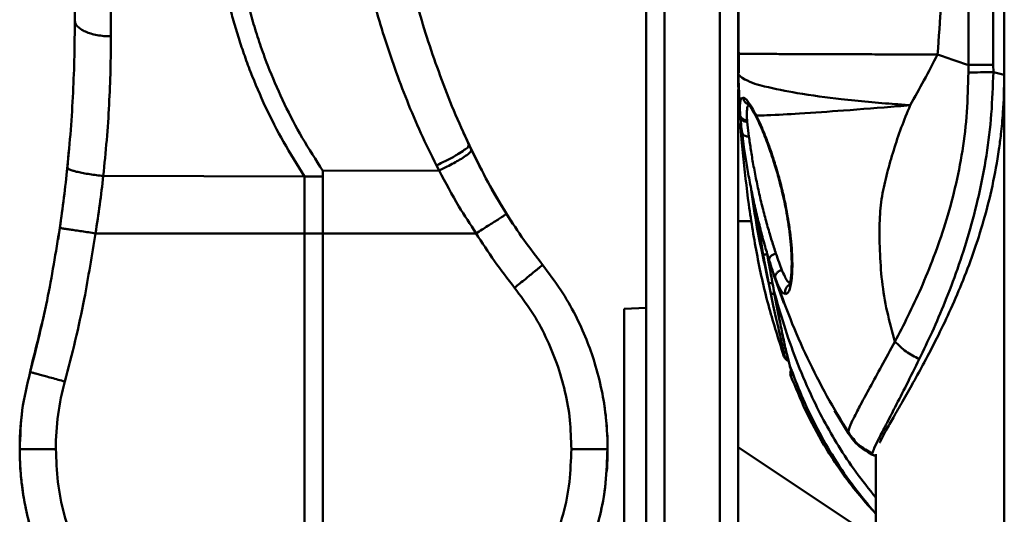
# Model space of a CAD drawing. Units: millimetres. Extents: x -234 to 507, y -160 to 176.
# Drawn here: x -234 to -207, y -52 to -38 of the extents above; entities that cross this region are included whole.
import ezdxf

# ---------------------------------------------------------------- set-up
doc = ezdxf.new("R2010")
doc.units = ezdxf.units.MM
doc.header["$LTSCALE"] = 0.320987
doc.layers.add('NoLayerName_001', color=7, linetype='Continuous')

# ---------------------------------------------------------------- blocks, each defined once
blk = doc.blocks.new('JZB_0055')
at = {"layer": 'NoLayerName_001', "color": 254, "linetype": 'Continuous', "lineweight": 50}
for p, q in [((0.6, 124.411), (0.6, 16.167)), ((1.1, 124.411), (1.1, 16.167)), ((2.6, 16.189), (2.6, 34.046)), ((3.1, 30.865), (3.1, 31.19)), ((3.1, 16.189), (3.1, 30.232)), ((0.6, 24.289), (0, 24.258)), ((0, 24.258), (0, 16.32))]:
    blk.add_line(p, q, dxfattribs=at)
blk = doc.blocks.new('JZB_0058')
at = {"layer": 'NoLayerName_001', "color": 2, "linetype": 'Continuous', "lineweight": 50}
for p, q in [((0.021, 21.6), (0, 21.743)), ((0.001, 21.732), (0.021, 21.6)), ((4.504, 21.738), (4.513, 21.695)), ((0.021, 21.6), (0.047, 21.601)), ((0.021, 21.6), (0.07, 21.293)), ((0.144, 20.894), (0.07, 21.293)), ((3.504, 21.377), (3.524, 21.289)), ((3.562, 20.89), (0.144, 20.894)), ((6.187, 16.606), (6.345, 16.265)), ((6.402, 16.144), (6.335, 16.286)), ((6.345, 16.265), (6.455, 16.035)), ((6.437, 16.072), (6.68, 15.59)), ((5.519, 15.58), (2.357, 15.573)), ((2.357, 15.573), (2.357, 1.002)), ((5.448, 15.723), (5.519, 15.58)), ((6.961, 15.071), (7.078, 14.866)), ((7.521, 14.145), (7.078, 14.866)), ((6.526, 13.873), (2.357, 13.873)), ((10.1, 8.346), (10.107, 7.997))]:
    blk.add_line(p, q, dxfattribs=at)
for points, knots in [([(4.504, 21.719), (4.506, 21.684), (4.514, 21.596), (4.49, 21.449), (4.42, 21.291), (4.305, 21.151), (4.154, 21.037), (3.976, 20.954), (3.775, 20.899), (3.635, 20.897), (3.562, 20.89)], [0, 0, 0, 0, 0.103518, 0.265992, 0.439693, 0.61498, 0.803116, 1.00326, 1.20216, 1.421813, 1.421813, 1.421813, 1.421813]), ([(6.335, 16.286), (6.197, 16.597), (5.912, 17.212), (5.549, 18.153), (5.225, 19.087), (4.944, 20.008), (4.703, 20.885), (4.571, 21.457), (4.506, 21.726)], [0, 0, 0, 0, 1.021701, 2.032872, 3.02422, 3.988033, 4.921331, 5.750171, 5.750171, 5.750171, 5.750171]), ([(3.524, 21.289), (3.559, 21.292), (3.626, 21.294), (3.722, 21.319), (3.806, 21.357), (3.879, 21.406), (3.913, 21.449), (3.93, 21.468)], [0, 0, 0, 0, 0.1030224, 0.2013587, 0.2942836, 0.3813778, 0.4583988, 0.4583988, 0.4583988, 0.4583988]), ([(3.524, 21.289), (2.88, 21.29), (1.728, 21.291), (0.577, 21.292), (0.07, 21.293)], [0, 0, 0, 0, 1.934433, 3.454336, 3.454336, 3.454336, 3.454336]), ([(0.144, 20.894), (0.173, 20.762), (0.235, 20.455), (0.358, 19.969), (0.512, 19.43), (0.696, 18.875), (0.953, 18.19), (1.31, 17.382), (1.786, 16.459), (2.171, 15.874), (2.357, 15.573)], [0, 0, 0, 0, 0.406485, 0.938929, 1.505052, 2.088057, 2.689881, 3.701414, 4.737057, 5.79988, 5.79988, 5.79988, 5.79988]), ([(3.562, 20.89), (3.634, 20.619), (3.774, 20.062), (4.026, 19.221), (4.314, 18.358), (4.646, 17.481), (5.017, 16.595), (5.307, 16.017), (5.448, 15.723)], [0, 0, 0, 0, 0.842409, 1.722231, 2.632687, 3.572192, 4.53448, 5.512777, 5.512777, 5.512777, 5.512777]), ([(6.335, 16.286), (6.327, 16.267), (6.306, 16.204), (6.184, 16.131), (6.009, 16.008), (5.751, 15.869), (5.553, 15.774), (5.448, 15.723)], [0, 0, 0, 0, 0.059431, 0.19502, 0.402002, 0.714151, 1.063958, 1.063958, 1.063958, 1.063958]), ([(6.243, 15.981), (6.285, 16.016), (6.363, 16.049), (6.392, 16.124), (6.402, 16.144)], [0, 0, 0, 0, 0.1637325, 0.2319278, 0.2319278, 0.2319278, 0.2319278]), ([(7.356, 14.403), (7.189, 14.689), (6.839, 15.252), (6.553, 15.85), (6.402, 16.144)], [0, 0, 0, 0, 0.995082, 1.986328, 1.986328, 1.986328, 1.986328]), ([(5.519, 15.58), (5.592, 15.617), (5.73, 15.682), (5.919, 15.784), (6.088, 15.879), (6.191, 15.948), (6.243, 15.981)], [0, 0, 0, 0, 0.2462461, 0.456924, 0.6443223, 0.8284862, 0.8284862, 0.8284862, 0.8284862]), ([(5.519, 15.58), (5.699, 15.256), (6.002, 14.667), (6.37, 14.118), (6.526, 13.873)], [0, 0, 0, 0, 1.113076, 1.982906, 1.982906, 1.982906, 1.982906]), ([(7.356, 14.403), (7.351, 14.399), (7.331, 14.383), (7.284, 14.354), (7.21, 14.304), (7.108, 14.24), (6.984, 14.161), (6.842, 14.071), (6.687, 13.974), (6.58, 13.907), (6.526, 13.873)], [0, 0, 0, 0, 0.0194235, 0.0756947, 0.1661388, 0.2878113, 0.4370529, 0.6075932, 0.7925663, 0.9853374, 0.9853374, 0.9853374, 0.9853374]), ([(8.336, 13.018), (8.166, 13.243), (7.812, 13.685), (7.513, 14.166), (7.356, 14.403)], [0, 0, 0, 0, 0.845009, 1.697184, 1.697184, 1.697184, 1.697184]), ([(6.526, 13.873), (6.693, 13.62), (7.014, 13.105), (7.393, 12.631), (7.576, 12.389)], [0, 0, 0, 0, 0.909413, 1.818825, 1.818825, 1.818825, 1.818825]), ([(7.576, 12.389), (7.674, 12.469), (7.854, 12.616), (8.044, 12.771), (8.159, 12.866), (8.218, 12.915), (8.283, 12.968), (8.322, 13.005), (8.336, 13.018)], [0, 0, 0, 0, 0.3780281, 0.6975578, 0.7351126, 0.824663, 0.9305356, 0.9863014, 0.9863014, 0.9863014, 0.9863014]), ([(10.1, 8.346), (10.085, 8.536), (10.062, 8.952), (9.95, 9.624), (9.776, 10.315), (9.533, 11.002), (9.229, 11.665), (8.841, 12.355), (8.502, 12.787), (8.336, 13.018)], [0, 0, 0, 0, 0.569346, 1.249357, 2.039998, 2.705704, 3.433643, 4.223801, 5.076163, 5.076163, 5.076163, 5.076163]), ([(7.576, 12.389), (7.73, 12.175), (8.055, 11.758), (8.433, 11.061), (8.741, 10.331), (8.959, 9.57), (9.102, 8.789), (9.11, 8.261), (9.125, 7.998)], [0, 0, 0, 0, 0.790715, 1.581439, 2.372173, 3.162915, 3.953661, 4.74441, 4.74441, 4.74441, 4.74441]), ([(10.106, 7.997), (10.088, 7.688), (10.078, 7.053), (9.896, 6.098), (9.627, 5.218), (9.28, 4.427), (8.933, 3.807), (8.577, 3.281), (8.234, 2.843), (7.754, 2.311), (7.106, 1.723), (6.262, 1.135), (5.35, 0.659), (4.385, 0.307), (3.383, 0.066), (2.698, 0.033), (2.357, 0)], [0, 0, 0, 0, 0.930376, 1.898813, 2.905304, 3.685379, 4.486869, 5.033225, 5.589104, 6.154505, 7.180273, 8.206045, 9.231799, 10.257539, 11.283268, 12.308989, 12.308989, 12.308989, 12.308989]), ([(2.357, 0), (2.698, 0.033), (3.383, 0.066), (4.385, 0.307), (5.19, 0.6), (5.806, 0.897), (6.254, 1.149), (6.684, 1.429), (7.096, 1.736), (7.48, 2.063), (7.869, 2.439), (8.266, 2.879), (8.672, 3.409), (9.054, 4.008), (9.398, 4.677), (9.693, 5.416), (9.921, 6.222), (10.079, 7.089), (10.089, 7.691), (10.106, 7.997)], [0, 0, 0, 0, 1.025708, 2.051418, 3.077134, 3.590259, 4.103387, 4.616517, 5.12965, 5.642786, 6.128109, 6.752488, 7.419287, 8.128504, 8.880134, 9.674173, 10.510614, 11.389452, 12.310678, 12.310678, 12.310678, 12.310678]), ([(9.125, 7.997), (9.106, 7.699), (9.095, 7.099), (8.912, 6.218), (8.631, 5.365), (8.24, 4.555), (7.75, 3.802), (7.168, 3.117), (6.503, 2.513), (5.767, 1.999), (4.97, 1.582), (4.127, 1.274), (3.253, 1.062), (2.655, 1.031), (2.357, 1.002)], [0, 0, 0, 0, 0.896455, 1.792856, 2.689199, 3.585483, 4.481703, 5.377859, 6.27395, 7.169977, 8.06594, 8.961843, 9.857687, 10.753477, 10.753477, 10.753477, 10.753477]), ([(9.124, 7.997), (9.25, 7.997), (9.482, 7.997), (9.785, 7.997), (9.987, 7.997), (10.083, 7.997), (10.107, 7.997)], [0, 0, 0, 0, 0.377608, 0.6963294, 0.908623, 0.9828227, 0.9828227, 0.9828227, 0.9828227]), ([(2.357, 1.002), (2.357, 0.924), (2.357, 0.773), (2.357, 0.558), (2.357, 0.369), (2.357, 0.253), (2.357, 0.201)], [0, 0, 0, 0, 0.2349385, 0.453831, 0.6455895, 0.801357, 0.801357, 0.801357, 0.801357]), ([(2.357, 0.201), (2.357, 0.152), (2.357, 0.085), (2.357, 0.018), (2.357, 0)], [0, 0, 0, 0, 0.1476619, 0.2010702, 0.2010702, 0.2010702, 0.2010702])]:
    blk.add_open_spline(points, degree=3, knots=knots, dxfattribs=at)
blk = doc.blocks.new('JZB_0059')
at = {"layer": 'NoLayerName_001', "color": 254, "linetype": 'Continuous', "lineweight": 50}
for start, end in [(2.0043, 8.8484), (355.7051, 1.5235)]:
    blk.add_arc((0, 8), 8, start, end, dxfattribs=at)
blk.add_open_spline([(7.375, 11.1), (7.377, 11.095), (7.385, 11.075), (7.398, 11.045), (7.408, 11.02), (7.412, 11.01)], degree=3, knots=[0, 0, 0, 0, 0.01618408, 0.06462361, 0.09740018, 0.09740018, 0.09740018, 0.09740018], dxfattribs=at)
blk = doc.blocks.new('JZB_0060')
at = {"layer": 'NoLayerName_001', "color": 254, "linetype": 'Continuous', "lineweight": 50}
blk.add_line((0, 19.671), (0.005, 19.67), dxfattribs=at)
blk = doc.blocks.new('JZB_0061')
at = {"layer": 'NoLayerName_001', "color": 254, "linetype": 'Continuous', "lineweight": 50}
blk.add_open_spline([(0, 0), (0.002, 0.097), (0.003, 0.291), (0.021, 0.622), (0.048, 0.857), (0.062, 0.994)], degree=3, knots=[0, 0, 0, 0, 0.2898562, 0.5816609, 0.9967576, 0.9967576, 0.9967576, 0.9967576], dxfattribs=at)
blk = doc.blocks.new('ETC_0225')
at = {"layer": 'NoLayerName_001', "color": 2, "linetype": 'Continuous', "lineweight": 50}
blk.add_open_spline([(0.246, 1.84), (0.166, 1.546), (0.042, 0.936), (0, 0.315), (0, 0)], degree=3, knots=[0, 0, 0, 0, 0.914245, 1.86059, 1.86059, 1.86059, 1.86059], dxfattribs=at)
blk = doc.blocks.new('JZB_0062')
at = {"layer": 'NoLayerName_001', "color": 2, "linetype": 'Continuous', "lineweight": 50}
for p, q in [((1.285, 15.547), (1.346, 16.176)), ((1.276, 15.461), (1.285, 15.547)), ((7.75, 15.422), (2.275, 15.435)), ((8.25, 15.423), (7.75, 15.422)), ((7.75, 15.422), (7.75, 1.002)), ((1.044, 13.696), (1.175, 14.615)), ((1.175, 14.615), (1.187, 14.708)), ((8.25, 13.873), (2.065, 13.873)), ((0.281, 10.1), (0.53, 11.074))]:
    blk.add_line(p, q, dxfattribs=at)
for points, knots in [([(1.5, 21.533), (1.5, 21.4), (1.5, 21.081), (1.5, 20.46), (1.5, 19.971), (1.5, 19.668)], [0, 0, 0, 0, 0.398526, 0.95669, 1.864476, 1.864476, 1.864476, 1.864476]), ([(2.483, 19.237), (2.483, 19.519), (2.483, 20.072), (2.483, 20.624), (2.483, 20.895)], [0, 0, 0, 0, 0.845953, 1.657748, 1.657748, 1.657748, 1.657748]), ([(7.75, 15.422), (7.56, 15.736), (7.169, 16.344), (6.687, 17.302), (6.339, 18.109), (6.1, 18.759), (5.941, 19.241), (5.801, 19.715), (5.687, 20.158), (5.595, 20.551), (5.548, 20.79), (5.526, 20.9)], [0, 0, 0, 0, 1.099212, 2.167012, 3.213055, 3.734855, 4.242696, 4.736578, 5.218221, 5.613784, 5.948836, 5.948836, 5.948836, 5.948836]), ([(1.5, 19.668), (1.496, 19.347), (1.494, 18.694), (1.455, 17.703), (1.395, 16.69), (1.328, 16.009), (1.298, 15.666)], [0, 0, 0, 0, 0.964401, 1.958534, 2.974869, 4.009275, 4.009275, 4.009275, 4.009275]), ([(2.483, 19.237), (2.418, 19.24), (2.292, 19.243), (2.109, 19.269), (1.94, 19.308), (1.792, 19.36), (1.669, 19.424), (1.578, 19.497), (1.512, 19.578), (1.506, 19.641), (1.5, 19.668)], [0, 0, 0, 0, 0.192726, 0.379137, 0.553845, 0.711787, 0.849286, 0.965908, 1.063746, 1.149185, 1.149185, 1.149185, 1.149185]), ([(2.275, 15.435), (2.306, 15.761), (2.375, 16.408), (2.436, 17.371), (2.476, 18.312), (2.479, 18.932), (2.483, 19.237)], [0, 0, 0, 0, 0.98469, 1.950135, 2.894306, 3.809844, 3.809844, 3.809844, 3.809844]), ([(1.298, 15.666), (1.267, 15.392), (1.211, 14.842), (1.13, 14.294), (1.093, 14.018)], [0, 0, 0, 0, 0.825902, 1.660231, 1.660231, 1.660231, 1.660231]), ([(1.298, 15.666), (1.312, 15.651), (1.344, 15.608), (1.429, 15.587), (1.508, 15.561), (1.61, 15.537), (1.738, 15.51), (1.97, 15.47), (2.152, 15.45), (2.275, 15.435)], [0, 0, 0, 0, 0.060246, 0.157435, 0.250565, 0.311508, 0.469944, 0.645962, 1.017604, 1.017604, 1.017604, 1.017604]), ([(2.065, 13.873), (2.103, 14.134), (2.186, 14.653), (2.243, 15.176), (2.275, 15.435)], [0, 0, 0, 0, 0.793412, 1.576008, 1.576008, 1.576008, 1.576008]), ([(1.093, 14.018), (0.977, 13.36), (0.784, 12.038), (0.436, 10.748), (0.281, 10.1)], [0, 0, 0, 0, 2.004499, 4.003477, 4.003477, 4.003477, 4.003477]), ([(1.093, 14.018), (1.099, 14.017), (1.124, 14.013), (1.178, 14.005), (1.266, 13.991), (1.385, 13.974), (1.53, 13.952), (1.696, 13.927), (1.877, 13.9), (2.001, 13.882), (2.065, 13.873)], [0, 0, 0, 0, 0.0192839, 0.0753554, 0.165515, 0.2868304, 0.4356627, 0.6057765, 0.7903435, 0.9827609, 0.9827609, 0.9827609, 0.9827609]), ([(1.229, 9.837), (1.323, 10.21), (1.521, 10.954), (1.812, 12.298), (1.962, 13.277), (2.065, 13.873)], [0, 0, 0, 0, 1.155084, 2.309116, 4.123539, 4.123539, 4.123539, 4.123539]), ([(0.53, 11.074), (0.571, 11.255), (0.634, 11.521), (0.691, 11.787), (0.709, 11.871)], [0, 0, 0, 0, 0.5584928, 0.8172224, 0.8172224, 0.8172224, 0.8172224]), ([(0.529, 11.075), (0.524, 11.054), (0.503, 10.968), (0.458, 10.779), (0.382, 10.475), (0.317, 10.237), (0.281, 10.1)], [0, 0, 0, 0, 0.066868, 0.264081, 0.582334, 1.00635, 1.00635, 1.00635, 1.00635]), ([(0.281, 10.1), (0.317, 10.237), (0.382, 10.475), (0.458, 10.779), (0.503, 10.968), (0.524, 11.054), (0.529, 11.075)], [0, 0, 0, 0, 0.424017, 0.742271, 0.939482, 1.00635, 1.00635, 1.00635, 1.00635]), ([(0.281, 10.1), (0.211, 9.751), (0.024, 9.063), (0.023, 8.35), (0, 7.997)], [0, 0, 0, 0, 1.066248, 2.126178, 2.126178, 2.126178, 2.126178]), ([(0.281, 10.1), (0.287, 10.098), (0.311, 10.09), (0.365, 10.075), (0.45, 10.051), (0.566, 10.019), (0.708, 9.98), (0.869, 9.935), (1.045, 9.887), (1.167, 9.854), (1.229, 9.837)], [0, 0, 0, 0, 0.0193984, 0.0756164, 0.1657794, 0.2870037, 0.4357544, 0.6058966, 0.7906455, 0.9832162, 0.9832162, 0.9832162, 0.9832162]), ([(0, 7.997), (0.002, 7.898), (0.003, 7.699), (0.026, 7.303), (0.079, 6.826), (0.177, 6.299), (0.291, 5.844), (0.407, 5.471), (0.492, 5.232), (0.537, 5.116), (0.545, 5.096)], [0, 0, 0, 0, 0.29783, 0.597629, 1.18894, 1.735123, 2.205267, 2.596891, 2.903809, 2.968499, 2.968499, 2.968499, 2.968499]), ([(0.982, 7.997), (0.857, 7.997), (0.624, 7.997), (0.322, 7.997), (0.121, 7.997), (0.026, 7.997), (0.001, 7.997)], [0, 0, 0, 0, 0.3777741, 0.6963224, 0.9080511, 0.9813262, 0.9813262, 0.9813262, 0.9813262]), ([(0.001, 7.997), (0.004, 7.864), (0.007, 7.56), (0.052, 7.047), (0.137, 6.491), (0.271, 5.912), (0.45, 5.329), (0.7, 4.703), (1.032, 4.043), (1.461, 3.365), (1.998, 2.684), (2.653, 2.021), (3.339, 1.477), (4.021, 1.045), (4.667, 0.712), (5.368, 0.428), (6.121, 0.208), (6.92, 0.049), (7.471, 0.024), (7.75, 0)], [0, 0, 0, 0, 0.399573, 0.913055, 1.540418, 2.085737, 2.695111, 3.36853, 4.10598, 4.907446, 5.772914, 6.702366, 7.695784, 8.393868, 9.120404, 9.875389, 10.658822, 11.470701, 12.311026, 12.311026, 12.311026, 12.311026]), ([(7.75, 1.002), (7.453, 1.031), (6.855, 1.062), (5.98, 1.274), (5.137, 1.582), (4.341, 1.999), (3.604, 2.513), (2.939, 3.117), (2.357, 3.802), (1.867, 4.555), (1.476, 5.365), (1.196, 6.218), (1.012, 7.1), (1.002, 7.699), (0.982, 7.997)], [0, 0, 0, 0, 0.895806, 1.791668, 2.687587, 3.583568, 4.479612, 5.375721, 6.271895, 7.168134, 8.064435, 8.960798, 9.857218, 10.753692, 10.753692, 10.753692, 10.753692])]:
    blk.add_open_spline(points, degree=3, knots=knots, dxfattribs=at)
blk.add_blockref('ETC_0225', (0.983, 7.997), dxfattribs=at)
blk = doc.blocks.new('JZB_0063')
at = {"layer": 'NoLayerName_001', "color": 7, "linetype": 'Continuous', "lineweight": 50}
for p, q in [((7.246, 0), (7.246, 130.519)), ((0.368, 21.659), (0, 21.659)), ((0.793, 20.766), (0.787, 20.798)), ((0.792, 20.766), (0.832, 20.542)), ((0.976, 19.762), (0.973, 19.771)), ((0.976, 19.762), (1.035, 19.45)), ((0.977, 19.757), (1.032, 19.47)), ((1.031, 19.465), (1.139, 18.917)), ((1.034, 19.453), (1.032, 19.47)), ((1.41, 17.718), (1.4, 17.762)), ((1.436, 17.443), (1.47, 17.444)), ((0, 15.509), (3.75, 13.009)), ((3.75, 15.314), (3.75, 10.156)), ((3.649, 13.806), (3.75, 13.689))]:
    blk.add_line(p, q, dxfattribs=at)
for points, knots in [([(0.832, 20.542), (0.849, 20.447), (0.896, 20.188), (0.945, 19.929), (0.975, 19.764)], [0, 0, 0, 0, 0.2869218, 0.7903066, 0.7903066, 0.7903066, 0.7903066]), ([(0.833, 20.54), (0.85, 20.448), (0.896, 20.194), (0.944, 19.94), (0.974, 19.778)], [0, 0, 0, 0, 0.2783987, 0.7746948, 0.7746948, 0.7746948, 0.7746948]), ([(0.975, 19.764), (1.067, 19.451), (1.241, 18.816), (1.576, 17.875), (1.937, 17.014), (2.325, 16.231), (2.733, 15.524), (3.201, 14.813), (3.568, 14.364), (3.75, 14.13)], [0, 0, 0, 0, 0.978854, 1.97437, 2.993911, 3.780479, 4.593151, 5.440207, 6.33114, 6.33114, 6.33114, 6.33114]), ([(1.034, 19.453), (1.07, 19.271), (1.136, 18.927), (1.236, 18.45), (1.323, 18.054), (1.384, 17.82), (1.41, 17.718)], [0, 0, 0, 0, 0.557134, 1.050116, 1.460985, 1.775167, 1.775167, 1.775167, 1.775167]), ([(1.4, 17.758), (1.412, 17.722), (1.412, 17.671), (1.444, 17.637), (1.449, 17.631)], [0, 0, 0, 0, 0.1127112, 0.1372289, 0.1372289, 0.1372289, 0.1372289]), ([(1.41, 17.718), (1.427, 17.651), (1.459, 17.562), (1.467, 17.468), (1.47, 17.444)], [0, 0, 0, 0, 0.2086326, 0.2807325, 0.2807325, 0.2807325, 0.2807325]), ([(1.41, 17.718), (1.516, 17.45), (1.721, 16.9), (2.105, 16.092), (2.558, 15.281), (3.069, 14.508), (3.466, 14.035), (3.649, 13.806)], [0, 0, 0, 0, 0.867124, 1.757641, 2.681323, 3.652036, 4.53201, 4.53201, 4.53201, 4.53201]), ([(1.436, 17.442), (1.432, 17.458), (1.422, 17.487), (1.422, 17.535), (1.432, 17.581), (1.448, 17.614), (1.46, 17.63), (1.462, 17.634)], [0, 0, 0, 0, 0.0469298, 0.0938542, 0.1407873, 0.187716, 0.2009032, 0.2009032, 0.2009032, 0.2009032]), ([(1.434, 17.442), (1.569, 17.129), (1.826, 16.483), (2.274, 15.651), (2.74, 14.925), (3.176, 14.334), (3.5, 13.972), (3.647, 13.801)], [0, 0, 0, 0, 1.021432, 2.084606, 2.827831, 3.608596, 4.284775, 4.284775, 4.284775, 4.284775])]:
    blk.add_open_spline(points, degree=3, knots=knots, dxfattribs=at)
blk = doc.blocks.new('ETC_0234')
at = {"layer": 'NoLayerName_001', "color": 8, "linetype": 'Continuous', "lineweight": 50}
blk.add_open_spline([(0, 0.051), (0.001, 0.043), (0.002, 0.026), (0.004, 0.009), (0.004, 0)], degree=3, knots=[0, 0, 0, 0, 0.02529624, 0.05120265, 0.05120265, 0.05120265, 0.05120265], dxfattribs=at)
blk = doc.blocks.new('ETC_0236')
at = {"layer": 'NoLayerName_001', "color": 8, "linetype": 'Continuous', "lineweight": 50}
blk.add_open_spline([(0, 0.001), (0, 0.001), (0, 0.001), (0.001, 0), (0.001, 0)], degree=3, knots=[0, 0, 0, 0, 0.000794162, 0.001632423, 0.001632423, 0.001632423, 0.001632423], dxfattribs=at)
blk = doc.blocks.new('ETC_0239')
at = {"layer": 'NoLayerName_001', "color": 8, "linetype": 'Continuous', "lineweight": 50}
blk.add_open_spline([(0, 0), (0.096, 0.002), (0.487, 0.016), (1.278, 0.062), (2.463, 0.144), (3.468, 0.222), (4.073, 0.271), (4.187, 0.28)], degree=3, knots=[0, 0, 0, 0, 0.289094, 1.173933, 2.374206, 3.853592, 4.196962, 4.196962, 4.196962, 4.196962], dxfattribs=at)
blk = doc.blocks.new('ETC_0241')
at = {"layer": 'NoLayerName_001', "color": 8, "linetype": 'Continuous', "lineweight": 50}
blk.add_open_spline([(0, 0.905), (0, 0.905), (0, 0.815), (0.292, 0.626), (0.813, 0.485), (1.714, 0.303), (2.895, 0.154), (3.925, 0.057), (4.551, 0.01), (4.683, 0)], degree=3, knots=[0, 0, 0, 0, 0.000004, 0.26939, 0.84391, 1.746142, 2.956946, 4.442712, 4.840487, 4.840487, 4.840487, 4.840487], dxfattribs=at)
blk = doc.blocks.new('ETC_0242')
at = {"layer": 'NoLayerName_001', "color": 8, "linetype": 'Continuous', "lineweight": 50}
blk.add_open_spline([(0, 0), (0, 0.083), (0, 0.251), (0, 0.418), (0, 0.502)], degree=3, knots=[0, 0, 0, 0, 0.2504738, 0.5015292, 0.5015292, 0.5015292, 0.5015292], dxfattribs=at)
blk = doc.blocks.new('ETC_0245')
at = {"layer": 'NoLayerName_001', "color": 8, "linetype": 'Continuous', "lineweight": 50}
blk.add_open_spline([(0, 0.285), (0.138, 0.236), (0.417, 0.139), (0.697, 0.046), (0.838, 0)], degree=3, knots=[0, 0, 0, 0, 0.4397764, 0.8855598, 0.8855598, 0.8855598, 0.8855598], dxfattribs=at)
blk = doc.blocks.new('ETC_0247')
at = {"layer": 'NoLayerName_001', "color": 8, "linetype": 'Continuous', "lineweight": 50}
blk.add_open_spline([(0.676, 0.001), (0.615, 0.001), (0.471, 0), (0.247, 0), (0.082, 0), (0.002, 0), (0, 0)], degree=3, knots=[0, 0, 0, 0, 0.1817214, 0.4342706, 0.6712321, 0.6758326, 0.6758326, 0.6758326, 0.6758326], dxfattribs=at)
blk = doc.blocks.new('JZB_0064')
at = {"layer": 'NoLayerName_001', "color": 8, "linetype": 'Continuous', "lineweight": 50}
for p, q in [((7.246, 10.386), (7.246, 89.614)), ((0, 89.038), (0, 10.963)), ((6.274, 15.069), (6.27, 10.654)), ((6.946, 10.655), (6.943, 15.069)), ((0, 10.461), (0, 10.45)), ((0.057, 9.296), (0, 10.461)), ((6.268, 10.447), (6.27, 10.654)), ((6.948, 10.461), (6.947, 10.655)), ((7.246, 10.386), (6.948, 10.461)), ((0.004, 10.148), (0, 10.45)), ((7.246, 10.357), (7.246, 10.386)), ((0.052, 9.379), (0.052, 9.369)), ((0.052, 9.369), (0.058, 9.294)), ((0.053, 9.365), (0.061, 9.285)), ((0.057, 9.296), (0.056, 9.294)), ((0.056, 9.294), (0.056, 9.293)), ((0.056, 9.294), (0.056, 9.294)), ((0.056, 9.294), (0.07, 9.155)), ((0.062, 9.243), (0.057, 9.296)), ((0.062, 9.271), (0.058, 9.295)), ((0.061, 9.285), (0.062, 9.27)), ((0.076, 9.239), (0.062, 9.271)), ((0.251, 9.102), (0.246, 9.149)), ((0.297, 8.704), (0.251, 9.102)), ((0.109, 8.809), (0.118, 8.734)), ((0.794, 5.513), (0.85, 5.328)), ((0.85, 5.328), (1.005, 4.848)), ((0.942, 5.042), (1.015, 4.836)), ((1.005, 4.848), (1.021, 4.801)), ((1.01, 4.867), (1.054, 4.74)), ((1.01, 4.867), (1.016, 4.835)), ((1.016, 4.835), (1.055, 4.736)), ((1.021, 4.801), (1.247, 4.168)), ((2.625, 1.248), (3.006, 0.614)), ((3.002, 0.641), (3.006, 0.614)), ((3.109, 0.468), (3.006, 0.614)), ((3.006, 0.613), (3.209, 0.357)), ((3.209, 0.357), (3.109, 0.468)), ((3.11, 0.468), (3.212, 0.354)), ((3.644, 0.05), (3.305, 0.268)), ((3.306, 0.267), (3.548, 0.098)), ((3.548, 0.098), (3.549, 0.098)), ((3.548, 0.098), (3.645, 0.049)), ((3.549, 0.098), (3.596, 0.073)), ((3.596, 0.073), (3.645, 0.049)), ((3.644, 0.049), (3.645, 0.049)), ((3.644, 0.049), (3.75, 0)), ((3.645, 0.049), (3.653, 0.073)), ((3.75, 0), (3.75, 0.055))]:
    blk.add_line(p, q, dxfattribs=at)
for points, knots in [([(5.646, 15.05), (5.635, 14.596), (5.628, 13.683), (5.526, 12.314), (5.464, 11.398), (5.432, 10.94)], [0, 0, 0, 0, 1.360182, 2.738788, 4.116495, 4.116495, 4.116495, 4.116495]), ([(5.432, 10.94), (5.171, 10.94), (4.661, 10.941), (3.917, 10.943), (3.218, 10.945), (2.571, 10.947), (1.986, 10.949), (1.47, 10.951), (1.028, 10.953), (0.665, 10.955), (0.383, 10.956), (0.183, 10.959), (0.065, 10.959), (0.013, 10.962), (0, 10.963)], [0, 0, 0, 0, 0.782046, 1.529194, 2.23194, 2.881189, 3.468594, 3.986893, 4.430194, 4.794196, 5.076322, 5.275771, 5.393466, 5.43194, 5.43194, 5.43194, 5.43194]), ([(5.432, 10.94), (5.308, 10.704), (5.068, 10.238), (4.809, 9.782), (4.683, 9.556)], [0, 0, 0, 0, 0.797397, 1.573276, 1.573276, 1.573276, 1.573276]), ([(4.932, 2.643), (5.048, 2.889), (5.296, 3.4), (5.644, 4.217), (5.985, 5.112), (6.296, 6.08), (6.565, 7.113), (6.77, 8.198), (6.912, 9.319), (6.93, 10.08), (6.948, 10.461)], [0, 0, 0, 0, 0.812987, 1.704124, 2.66453, 3.684787, 4.75454, 5.862333, 6.995684, 8.141681, 8.141681, 8.141681, 8.141681]), ([(6.268, 10.447), (6.378, 10.449), (6.604, 10.454), (6.831, 10.459), (6.948, 10.461)], [0, 0, 0, 0, 0.3278191, 0.6801169, 0.6801169, 0.6801169, 0.6801169]), ([(6.268, 10.447), (6.255, 10.088), (6.249, 9.375), (6.118, 8.322), (5.918, 7.304), (5.651, 6.337), (5.338, 5.43), (4.993, 4.593), (4.639, 3.827), (4.388, 3.348), (4.27, 3.118)], [0, 0, 0, 0, 1.075528, 2.138284, 3.178036, 4.184025, 5.14592, 6.053942, 6.900489, 7.675905, 7.675905, 7.675905, 7.675905]), ([(7.154, 8.765), (7.173, 8.964), (7.234, 9.492), (7.234, 10.024), (7.246, 10.357)], [0, 0, 0, 0, 0.597004, 1.594462, 1.594462, 1.594462, 1.594462]), ([(0.056, 9.294), (0.042, 9.487), (0.014, 9.771), (0.007, 10.056), (0.004, 10.148)], [0, 0, 0, 0, 0.578784, 0.8554409, 0.8554409, 0.8554409, 0.8554409]), ([(0.138, 9.765), (0.122, 9.756), (0.07, 9.738), (0.056, 9.625), (0.045, 9.511), (0.051, 9.419), (0.052, 9.379)], [0, 0, 0, 0, 0.0559474, 0.1500397, 0.2993488, 0.4193307, 0.4193307, 0.4193307, 0.4193307]), ([(0.28, 9.585), (0.273, 9.588), (0.241, 9.598), (0.193, 9.632), (0.149, 9.693), (0.143, 9.742), (0.138, 9.765)], [0, 0, 0, 0, 0.0241787, 0.0987494, 0.1735932, 0.2437, 0.2437, 0.2437, 0.2437]), ([(0.496, 9.275), (0.459, 9.344), (0.399, 9.47), (0.3, 9.618), (0.225, 9.729), (0.16, 9.754), (0.138, 9.765)], [0, 0, 0, 0, 0.2334663, 0.4150909, 0.5423257, 0.6178948, 0.6178948, 0.6178948, 0.6178948]), ([(0.246, 9.149), (0.243, 9.211), (0.233, 9.321), (0.245, 9.45), (0.26, 9.554), (0.309, 9.569), (0.325, 9.577)], [0, 0, 0, 0, 0.1870385, 0.3230571, 0.4092636, 0.4629499, 0.4629499, 0.4629499, 0.4629499]), ([(0.276, 9.589), (0.29, 9.572), (0.337, 9.52), (0.413, 9.389), (0.471, 9.276), (0.509, 9.206)], [0, 0, 0, 0, 0.0671993, 0.2107046, 0.4501785, 0.4501785, 0.4501785, 0.4501785]), ([(4.27, 3.118), (4.199, 3.392), (4.041, 3.934), (3.906, 4.766), (3.854, 5.6), (3.841, 6.373), (3.905, 7.082), (4.054, 7.714), (4.232, 8.335), (4.435, 8.952), (4.603, 9.353), (4.683, 9.556)], [0, 0, 0, 0, 0.84998, 1.690595, 2.522613, 3.354141, 4.008931, 4.65245, 5.297043, 5.947508, 6.601056, 6.601056, 6.601056, 6.601056]), ([(0.062, 9.243), (0.069, 9.175), (0.082, 9.031), (0.1, 8.886), (0.109, 8.809)], [0, 0, 0, 0, 0.2040929, 0.4361119, 0.4361119, 0.4361119, 0.4361119]), ([(0.251, 9.102), (0.228, 9.105), (0.182, 9.107), (0.122, 9.139), (0.075, 9.185), (0.068, 9.225), (0.062, 9.243)], [0, 0, 0, 0, 0.0678815, 0.1365088, 0.1999403, 0.2559642, 0.2559642, 0.2559642, 0.2559642]), ([(0.246, 9.149), (0.223, 9.153), (0.177, 9.156), (0.115, 9.187), (0.09, 9.223), (0.076, 9.239)], [0, 0, 0, 0, 0.0702835, 0.137162, 0.1996359, 0.1996359, 0.1996359, 0.1996359]), ([(0.51, 9.202), (0.506, 9.214), (0.494, 9.237), (0.497, 9.262), (0.496, 9.274)], [0, 0, 0, 0, 0.03831564, 0.07430711, 0.07430711, 0.07430711, 0.07430711]), ([(0.496, 9.274), (0.537, 9.187), (0.628, 9.001), (0.752, 8.695), (0.879, 8.353), (1.002, 7.98), (1.118, 7.584), (1.223, 7.173), (1.313, 6.757), (1.385, 6.346), (1.437, 5.951), (1.469, 5.584), (1.481, 5.254), (1.474, 4.972), (1.453, 4.741), (1.414, 4.577), (1.376, 4.452), (1.315, 4.427), (1.295, 4.415)], [0, 0, 0, 0, 0.289089, 0.621282, 0.988591, 1.383862, 1.799463, 2.227016, 2.655767, 3.076537, 3.478456, 3.850567, 4.182892, 4.467429, 4.697942, 4.870698, 4.986448, 5.057778, 5.057778, 5.057778, 5.057778]), ([(0.51, 9.203), (0.544, 9.131), (0.615, 8.984), (0.709, 8.759), (0.797, 8.532), (0.883, 8.292), (0.964, 8.05), (1.037, 7.812), (1.108, 7.562), (1.178, 7.295), (1.247, 7), (1.309, 6.697), (1.366, 6.371), (1.413, 6.026), (1.446, 5.686), (1.461, 5.378), (1.459, 5.12), (1.447, 4.916), (1.424, 4.772), (1.411, 4.696), (1.406, 4.668)], [0, 0, 0, 0, 0.239915, 0.488019, 0.733706, 0.968567, 1.2538, 1.497584, 1.717721, 2.032922, 2.325574, 2.625836, 2.959767, 3.317875, 3.672906, 3.983067, 4.241725, 4.446305, 4.595029, 4.679277, 4.679277, 4.679277, 4.679277]), ([(0.297, 8.704), (0.283, 8.705), (0.257, 8.704), (0.211, 8.712), (0.166, 8.73), (0.123, 8.762), (0.115, 8.795), (0.109, 8.809)], [0, 0, 0, 0, 0.0407389, 0.0777564, 0.137999, 0.1851875, 0.2334024, 0.2334024, 0.2334024, 0.2334024]), ([(0.118, 8.734), (0.132, 8.628), (0.165, 8.376), (0.228, 7.971), (0.309, 7.516), (0.403, 7.049), (0.507, 6.585), (0.619, 6.138), (0.715, 5.783), (0.775, 5.578), (0.794, 5.513)], [0, 0, 0, 0, 0.321736, 0.761476, 1.229065, 1.710056, 2.189751, 2.654576, 3.091604, 3.294291, 3.294291, 3.294291, 3.294291]), ([(1.031, 5.516), (0.994, 5.632), (0.914, 5.874), (0.802, 6.256), (0.692, 6.665), (0.588, 7.09), (0.495, 7.518), (0.415, 7.936), (0.348, 8.33), (0.314, 8.584), (0.297, 8.704)], [0, 0, 0, 0, 0.364245, 0.765804, 1.193268, 1.634597, 2.077007, 2.507081, 2.911166, 3.276021, 3.276021, 3.276021, 3.276021]), ([(5.07, 2.558), (5.071, 2.561), (5.187, 2.777), (5.421, 3.227), (5.761, 3.935), (6.096, 4.706), (6.412, 5.539), (6.697, 6.43), (6.933, 7.371), (7.078, 8.156), (7.136, 8.626), (7.154, 8.765)], [0, 0, 0, 0, 0.011467, 0.735225, 1.521746, 2.364784, 3.257962, 4.194638, 5.167081, 6.166953, 6.588012, 6.588012, 6.588012, 6.588012]), ([(0.85, 5.328), (0.849, 5.338), (0.844, 5.359), (0.855, 5.4), (0.887, 5.446), (0.936, 5.481), (0.985, 5.505), (1.015, 5.512), (1.031, 5.516)], [0, 0, 0, 0, 0.0311072, 0.0621831, 0.1238693, 0.1955476, 0.239736, 0.287742, 0.287742, 0.287742, 0.287742]), ([(1.195, 5.066), (1.168, 5.135), (1.109, 5.284), (1.059, 5.435), (1.031, 5.516)], [0, 0, 0, 0, 0.2216337, 0.4791726, 0.4791726, 0.4791726, 0.4791726]), ([(0.85, 5.329), (0.878, 5.24), (0.908, 5.144), (0.94, 5.049), (0.942, 5.042)], [0, 0, 0, 0, 0.2793768, 0.3016362, 0.3016362, 0.3016362, 0.3016362]), ([(1.195, 5.066), (1.178, 5.062), (1.146, 5.056), (1.104, 5.034), (1.07, 5.008), (1.037, 4.971), (1.01, 4.924), (1.011, 4.883), (1.01, 4.867)], [0, 0, 0, 0, 0.0506467, 0.0979344, 0.1403469, 0.177133, 0.2482977, 0.296205, 0.296205, 0.296205, 0.296205]), ([(1.016, 4.835), (1.152, 4.469), (1.406, 3.734), (1.883, 2.669), (2.403, 1.631), (2.808, 0.973), (3.002, 0.641)], [0, 0, 0, 0, 1.170221, 2.333902, 3.497537, 4.649887, 4.649887, 4.649887, 4.649887]), ([(1.408, 4.705), (1.386, 4.73), (1.327, 4.785), (1.262, 4.912), (1.22, 5.011), (1.195, 5.066)], [0, 0, 0, 0, 0.0989903, 0.2396778, 0.4224645, 0.4224645, 0.4224645, 0.4224645]), ([(1.055, 4.736), (1.067, 4.708), (1.098, 4.633), (1.154, 4.534), (1.215, 4.437), (1.274, 4.423), (1.295, 4.415)], [0, 0, 0, 0, 0.0916257, 0.2428604, 0.3476233, 0.4148743, 0.4148743, 0.4148743, 0.4148743]), ([(1.418, 4.673), (1.403, 4.666), (1.373, 4.655), (1.339, 4.625), (1.313, 4.592), (1.295, 4.556), (1.283, 4.514), (1.281, 4.465), (1.291, 4.432), (1.295, 4.415)], [0, 0, 0, 0, 0.0494749, 0.0944722, 0.134411, 0.173031, 0.216624, 0.2650319, 0.3175584, 0.3175584, 0.3175584, 0.3175584]), ([(4.27, 3.118), (4.148, 2.894), (3.923, 2.479), (3.609, 1.908), (3.352, 1.441), (3.171, 1.078), (3.039, 0.83), (3.013, 0.689), (3.002, 0.641)], [0, 0, 0, 0, 0.764581, 1.418933, 1.953779, 2.362198, 2.63993, 2.787899, 2.787899, 2.787899, 2.787899]), ([(4.27, 3.118), (4.371, 3.028), (4.558, 2.824), (4.812, 2.712), (4.932, 2.643)], [0, 0, 0, 0, 0.40426, 0.8192608, 0.8192608, 0.8192608, 0.8192608]), ([(3.653, 0.073), (3.671, 0.12), (3.719, 0.259), (3.853, 0.513), (4.042, 0.888), (4.295, 1.375), (4.6, 1.972), (4.815, 2.409), (4.932, 2.643)], [0, 0, 0, 0, 0.151631, 0.439101, 0.860708, 1.411689, 2.08508, 2.872086, 2.872086, 2.872086, 2.872086]), ([(3.854, 0.366), (3.861, 0.38), (3.914, 0.492), (4.038, 0.722), (4.24, 1.081), (4.489, 1.512), (4.773, 2.011), (4.967, 2.37), (5.07, 2.558)], [0, 0, 0, 0, 0.047618, 0.371576, 0.784956, 1.283984, 1.863715, 2.507013, 2.507013, 2.507013, 2.507013]), ([(3.002, 0.641), (3.096, 0.531), (3.258, 0.277), (3.531, 0.152), (3.653, 0.073)], [0, 0, 0, 0, 0.4366901, 0.8742726, 0.8742726, 0.8742726, 0.8742726]), ([(3.305, 0.268), (3.298, 0.274), (3.265, 0.302), (3.234, 0.333), (3.209, 0.357)], [0, 0, 0, 0, 0.0272156, 0.1309447, 0.1309447, 0.1309447, 0.1309447]), ([(3.305, 0.268), (3.313, 0.261), (3.416, 0.173), (3.54, 0.115), (3.645, 0.049)], [0, 0, 0, 0, 0.0330302, 0.4048742, 0.4048742, 0.4048742, 0.4048742])]:
    blk.add_open_spline(points, degree=3, knots=knots, dxfattribs=at)
for name, p in [('ETC_0242', (0, 10.461)), ('ETC_0245', (5.432, 10.654)), ('ETC_0241', (0, 9.556)), ('ETC_0247', (6.27, 10.654)), ('ETC_0239', (0.496, 9.275)), ('ETC_0236', (0.057, 9.294)), ('ETC_0234', (0.058, 9.243))]:
    blk.add_blockref(name, p, dxfattribs=at)
blk = doc.blocks.new('ETC_0254')
at = {"layer": 'NoLayerName_001', "color": 7, "linetype": 'Continuous', "lineweight": 50}
blk.add_open_spline([(0, 0.054), (0.002, 0.05), (0.008, 0.039), (0.025, 0.025), (0.05, 0.012), (0.08, 0.004), (0.1, 0.001), (0.109, 0)], degree=3, knots=[0, 0, 0, 0, 0.0142505, 0.0371958, 0.0653134, 0.0991724, 0.1273866, 0.1273866, 0.1273866, 0.1273866], dxfattribs=at)
blk = doc.blocks.new('JZB_0069')
at = {"layer": 'NoLayerName_001', "color": 7, "linetype": 'Continuous', "lineweight": 50}
for p, q in [((0, 12.496), (0.002, 12.186)), ((0, 12.11), (0, 12.493)), ((0.002, 12.186), (0.004, 11.972)), ((0.004, 11.972), (0.015, 11.438)), ((0.015, 10.574), (0.015, 10.411)), ((0, 10.017), (0, 10.376)), ((0.015, 10.411), (0.015, 10.229)), ((0, 8.597), (0, 8.615)), ((0, 8.597), (0, 8.615)), ((0, 8.608), (0, 8.264)), ((0.001, 8.559), (0, 8.597)), ((0.017, 8.149), (0.001, 8.559)), ((0.017, 8.149), (0.018, 7.856)), ((0.061, 6.476), (0.097, 6.045)), ((0.534, 3.852), (0.687, 2.899)), ((0.825, 2.16), (0.881, 1.883)), ((1.231, 0.17), (1.231, 0.17)), ((1.258, 0.173), (1.234, 0.171))]:
    blk.add_line(p, q, dxfattribs=at)
for points, knots in [([(0, 12.11), (0, 12.078), (0, 11.941), (0, 11.804), (0, 11.7)], [0, 0, 0, 0, 0.0972731, 0.4106161, 0.4106161, 0.4106161, 0.4106161]), ([(0, 11.7), (0, 11.598), (0, 11.404), (0, 11.21), (0, 11.117)], [0, 0, 0, 0, 0.3050171, 0.5828184, 0.5828184, 0.5828184, 0.5828184]), ([(0.015, 11.438), (0.015, 11.213), (0.015, 10.925), (0.015, 10.637), (0.015, 10.574)], [0, 0, 0, 0, 0.6767067, 0.8636343, 0.8636343, 0.8636343, 0.8636343]), ([(0.015, 10.229), (0.015, 10.196), (0.015, 9.969), (0.015, 9.566), (0.015, 9.041), (0.016, 8.574), (0.017, 8.284), (0.017, 8.149)], [0, 0, 0, 0, 0.09914, 0.680672, 1.207887, 1.676057, 2.080063, 2.080063, 2.080063, 2.080063]), ([(0, 10.017), (0, 9.936), (0, 9.707), (0, 9.409), (0, 9.192), (0, 9.124)], [0, 0, 0, 0, 0.2420891, 0.6887705, 0.8924326, 0.8924326, 0.8924326, 0.8924326]), ([(0, 9.124), (0, 9.061), (0, 8.886), (0, 8.711), (0, 8.599)], [0, 0, 0, 0, 0.18984, 0.5256894, 0.5256894, 0.5256894, 0.5256894]), ([(0, 8.264), (0, 8.223), (0, 8.088), (0, 7.954), (0, 7.862)], [0, 0, 0, 0, 0.1253692, 0.4027744, 0.4027744, 0.4027744, 0.4027744]), ([(0, 8.264), (0, 8.223), (0, 8.088), (0, 7.954), (0, 7.862)], [0, 0, 0, 0, 0.1253726, 0.402781, 0.402781, 0.402781, 0.402781]), ([(0.097, 6.045), (0.109, 5.923), (0.162, 5.329), (0.283, 4.263), (0.513, 2.85), (0.816, 1.478), (1.105, 0.597), (1.234, 0.171)], [0, 0, 0, 0, 0.369321, 1.788386, 3.217022, 4.663276, 5.997558, 5.997558, 5.997558, 5.997558]), ([(0.825, 2.16), (0.722, 2.659), (0.524, 3.49), (0.408, 4.335), (0.354, 4.673)], [0, 0, 0, 0, 1.529066, 2.557632, 2.557632, 2.557632, 2.557632]), ([(0.796, 2.919), (0.792, 2.918), (0.766, 2.913), (0.729, 2.907), (0.697, 2.901), (0.687, 2.899)], [0, 0, 0, 0, 0.0121458, 0.0799599, 0.1112529, 0.1112529, 0.1112529, 0.1112529]), ([(0.687, 2.899), (0.709, 2.775), (0.753, 2.528), (0.802, 2.282), (0.825, 2.16)], [0, 0, 0, 0, 0.3792155, 0.7518458, 0.7518458, 0.7518458, 0.7518458]), ([(0.936, 2.125), (0.911, 2.129), (0.867, 2.123), (0.837, 2.152), (0.825, 2.16)], [0, 0, 0, 0, 0.0775442, 0.1197163, 0.1197163, 0.1197163, 0.1197163]), ([(0.881, 1.883), (0.907, 1.763), (0.954, 1.533), (1.027, 1.206), (1.094, 0.914), (1.153, 0.664), (1.202, 0.463), (1.233, 0.315), (1.259, 0.225), (1.258, 0.183), (1.258, 0.173)], [0, 0, 0, 0, 0.36684, 0.704766, 1.006432, 1.264841, 1.473627, 1.627044, 1.720523, 1.751722, 1.751722, 1.751722, 1.751722]), ([(1.377, 0), (1.366, 0.007), (1.326, 0.029), (1.266, 0.085), (1.244, 0.148), (1.229, 0.177)], [0, 0, 0, 0, 0.0387403, 0.1374017, 0.2360631, 0.2360631, 0.2360631, 0.2360631]), ([(1.377, 0), (1.366, 0.007), (1.326, 0.029), (1.266, 0.085), (1.244, 0.148), (1.229, 0.177)], [0, 0, 0, 0, 0.0385628, 0.1372625, 0.2359622, 0.2359622, 0.2359622, 0.2359622]), ([(1.375, 0.018), (1.35, 0.042), (1.294, 0.08), (1.272, 0.145), (1.258, 0.173)], [0, 0, 0, 0, 0.1015984, 0.1964892, 0.1964892, 0.1964892, 0.1964892])]:
    blk.add_open_spline(points, degree=3, knots=knots, dxfattribs=at)
blk.add_blockref('ETC_0254', (0.881, 1.828), dxfattribs=at)

msp = doc.modelspace()

# ---------------------------------------------------------------- block references
at = {"layer": 'NoLayerName_001'}
for name, p in [('JZB_0055', (-217.45051, -70.28898)), ('JZB_0063', (-214.35053, -65.30237)), ('JZB_0062', (-233.9005, -57.84719)), ('JZB_0064', (-214.35053, -50.0429)), ('JZB_0060', (-232.4005, -57.85)), ('JZB_0059', (-225.9005, -57.85)), ('JZB_0069', (-214.35031, -47.4596)), ('JZB_0058', (-228.0079, -57.8472)), ('JZB_0061', (-233.9005, -49.85))]:
    msp.add_blockref(name, p, dxfattribs=at)

doc.saveas('drawing.dxf')
